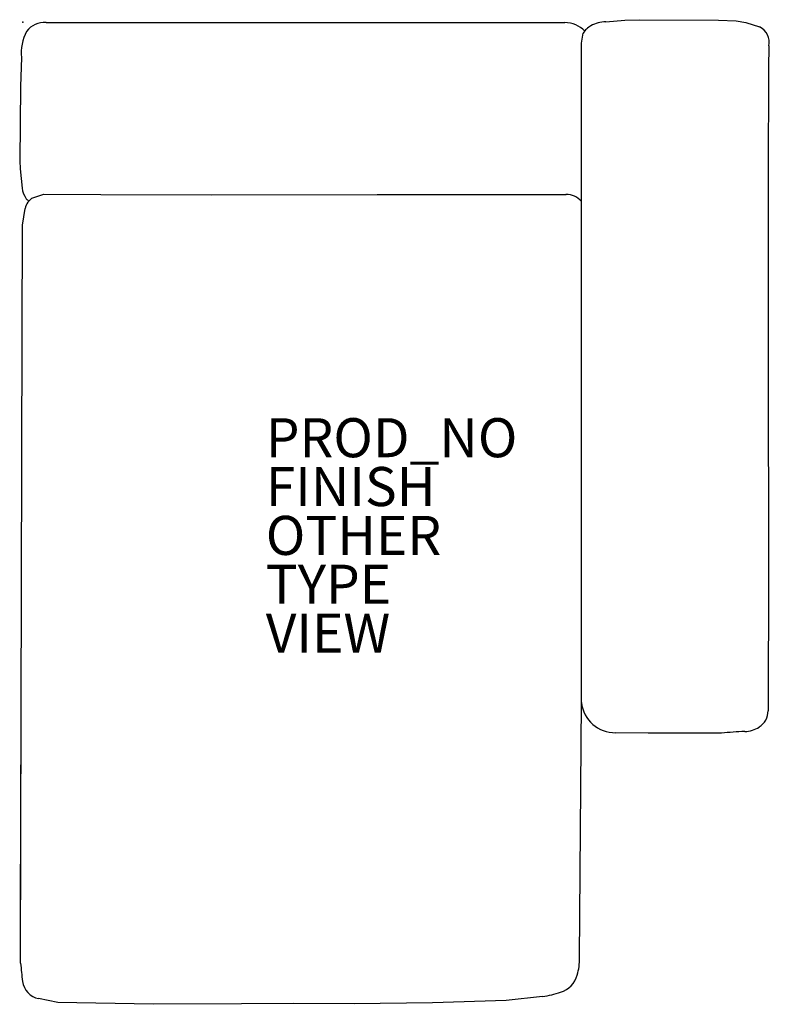
# Model space of a CAD drawing. Units: inches. Extents: x -0.2 to 38.2, y -50.3 to 0.1.
import ezdxf

# ---------------------------------------------------------------- set-up
doc = ezdxf.new("R2010")
doc.units = ezdxf.units.IN
doc.header["$MEASUREMENT"] = 0
for name, color, linetype in [('SEAT', 5, 'Continuous'), ('SEAT-FINISH', 7, 'Continuous'), ('SEAT-OTHER', 7, 'Continuous'), ('SEAT-PROD_NO', 7, 'Continuous'), ('SEAT-TYPE', 7, 'Continuous'), ('SEAT-VIEW', 7, 'Continuous')]:
    doc.layers.add(name, color=color, linetype=linetype)
doc.styles.get("Standard").update_dxf_attribs({"font": 'arial.ttf'})

msp = doc.modelspace()

# ---------------------------------------------------------------- linework, layer by layer
at = {"layer": 'SEAT'}
for p, q in [((29.846, 0.019), (30.832, 0.098)), ((30.832, 0.098), (31.564, 0.128)), ((31.564, 0.128), (35.618, 0.108)), ((35.618, 0.108), (36.536, 0.077)), ((36.536, 0.077), (37.021, -0.008)), ((1.193, -0.024), (27.75, -0.024)), ((37.021, -0.008), (37.726, -0.241)), ((28.603, -1.078), (28.687, -0.56)), ((28.608, -34.822), (28.603, -1.078)), ((38.208, -1.218), (38.189, -2.357)), ((-0.075, -1.805), (-0.116, -3.291)), ((38.189, -2.357), (38.171, -7.92)), ((-0.116, -3.291), (-0.163, -7.099)), ((-0.163, -7.099), (-0.131, -7.509)), ((-0.131, -7.509), (-0.035, -8.491)), ((38.171, -7.92), (38.173, -17.403)), ((0.464, -9.001), (1.072, -8.808)), ((1.072, -8.808), (3.988, -8.816)), ((3.988, -8.816), (9.641, -8.84)), ((9.641, -8.84), (18.15, -8.826)), ((18.15, -8.826), (22.898, -8.817)), ((22.898, -8.817), (27.814, -8.82)), ((-0.018, -10.388), (0.123, -9.531)), ((-0.039, -15.907), (-0.018, -10.388)), ((-0.113, -48.165), (-0.039, -15.907)), ((38.173, -17.403), (38.189, -28.106)), ((38.189, -28.106), (38.159, -35.251)), ((28.504, -47.892), (28.608, -34.822)), ((32.026, -36.396), (30.362, -36.366)), ((35.776, -36.392), (32.026, -36.396)), ((-0.113, -48.165), (-0.099, -38.018)), ((26.615, -49.877), (24.745, -50.07)), ((1.797, -50.179), (0.806, -49.978)), ((6.681, -50.27), (1.797, -50.179)), ((11.196, -50.247), (6.681, -50.27)), ((13.87, -50.231), (11.196, -50.247)), ((16.973, -50.237), (13.87, -50.231)), ((20.973, -50.186), (16.973, -50.237)), ((24.745, -50.07), (20.973, -50.186))]:
    msp.add_line(p, q, dxfattribs=at)
for centre, radius, start, end in [((29.843, -1.508), 1.527, 89.8599, 119.499), ((2.417, -1.6), 2.501, 153.1462, 184.6868), ((1.082, -1.133), 1.114, 84.5143, 143.5092), ((27.75, -1.441), 1.417, 43.5237, 89.9982), ((29.847, -1.386), 1.425, 122.0773, 144.5443), ((37.333, -1.042), 0.892, 348.6381, 63.9005), ((1.046, -8.386), 1.087, 185.557, 216.7291), ((0.461, -8.822), 0.357, 216.7291, 245.665), ((1.386, -10.099), 1.433, 130.0305, 142.2011), ((27.813, -9.889), 1.069, 42.2602, 89.9542), ((0.765, -9.617), 0.648, 142.2011, 172.3753), ((30.313, -34.653), 1.714, 185.6645, 271.6503), ((37.168, -35.247), 0.991, 303.2567, 359.7596), ((36.933, -34.889), 1.42, 271.5058, 303.2567), ((37.331, -50.04), 13.736, 91.5058, 96.5005), ((14.72, -47.095), 14.871, 184.1242, 187.7524), ((25.562, -47.968), 2.942, 344.1622, 1.4821), ((27.153, -48.419), 1.288, 287.5086, 344.1622), ((1.012, -48.961), 1.037, 187.7524, 258.5408), ((25.267, -42.441), 7.557, 280.274, 287.5086)]:
    msp.add_arc(centre, radius, start, end, dxfattribs=at)
msp.add_point((0, 0), dxfattribs=at)

# ---------------------------------------------------------------- texts
at = {"layer": 'SEAT-FINISH'}
msp.add_attdef('FINISH', (12.441, -24.769), '', height=2, dxfattribs=at)
at = {"layer": 'SEAT-OTHER'}
msp.add_attdef('OTHER', (12.441, -27.269), '', height=2, dxfattribs=at)
at = {"layer": 'SEAT-PROD_NO', "flags": 8}
msp.add_attdef('PROD_NO', (12.441, -22.269), 'MAGS826104', height=2, dxfattribs=at)
at = {"layer": 'SEAT-TYPE', "flags": 2}
msp.add_attdef('TYPE', (12.441, -29.769), 'SEAT', height=2, dxfattribs=at)
at = {"layer": 'SEAT-VIEW', "flags": 2}
msp.add_attdef('VIEW', (12.441, -32.269), 'P', height=2, dxfattribs=at)

doc.saveas('drawing.dxf')
